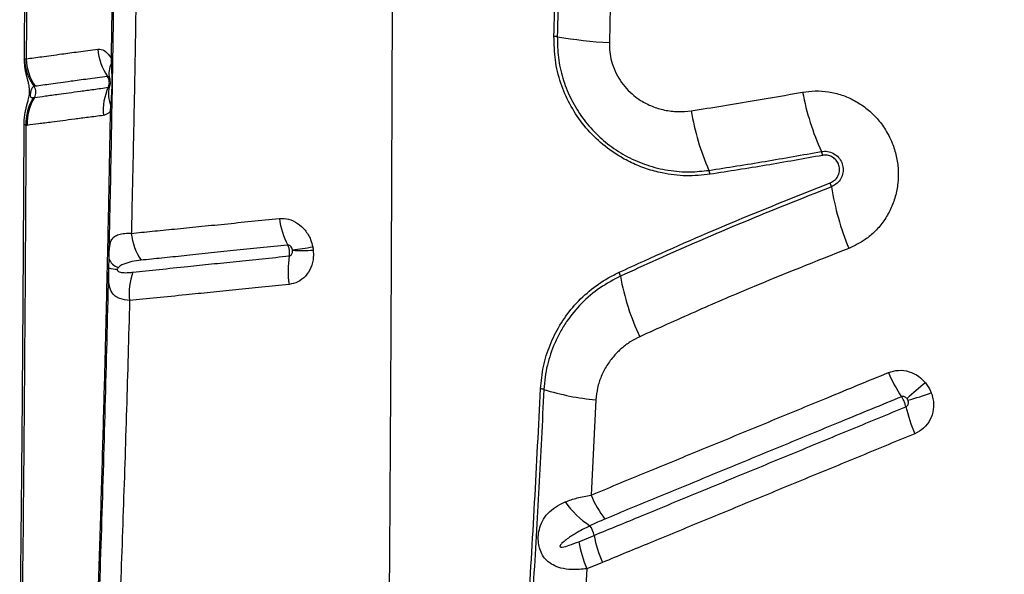
# Model space of a CAD drawing. Units: millimetres. Extents: x 188 to 343, y 160 to 316.
# Drawn here: x 312 to 315, y 248 to 249 of the extents above; entities that cross this region are included whole.
import ezdxf

# ---------------------------------------------------------------- set-up
doc = ezdxf.new("R2010")
doc.units = ezdxf.units.MM

msp = doc.modelspace()

# ---------------------------------------------------------------- linework, layer by layer
at = {"color": 7, "linetype": 'Continuous', "lineweight": 25}
for p, q in [((313.8928, 249.3459), (313.89, 249.2377)), ((312.137, 249.1896), (312.1424, 249.1892)), ((312.3981, 249.1748), (312.3977, 249.1892)), ((312.1635, 249.0728), (312.1668, 249.0732)), ((312.3951, 249.0326), (312.396, 249.0468)), ((312.145, 248.9896), (312.1415, 248.9892)), ((312.3898, 248.5622), (312.3905, 248.5904)), ((313.8496, 248.1662), (313.8351, 247.8807)), ((313.7982, 247.7409), (313.8439, 247.7597)), ((313.8227, 247.6596), (313.8118, 247.4769)), ((313.869, 247.6785), (313.8227, 247.6596))]:
    msp.add_line(p, q, dxfattribs=at)
at = {"color": 8, "linetype": 'Continuous', "lineweight": 25}
msp.add_line((312.1363, 249.1881), (312.137, 249.1896), dxfattribs=at)
at = {"color": 7, "linetype": 'Continuous', "lineweight": 25, "flags": 128}
msp.add_lwpolyline([(312.3993, 249.0304), (312.3993, 249.0307), (312.3991, 249.0309), (312.3987, 249.0312), (312.3983, 249.0315), (312.3977, 249.0318), (312.3969, 249.0321), (312.3961, 249.0323), (312.3951, 249.0326)], dxfattribs=at)
at = {"color": 7, "linetype": 'Continuous', "lineweight": 25}
for centre, radius, start, end in [((313.7193, 249.1725), 0.0842, 80.01, 86.9207), ((313.9563, 250.5175), 1.2815, 260.0021, 267.0308), ((312.524, 249.2307), 0.1673, 184.2779, 214.278), ((312.2835, 249.1937), 0.1465, 181.6336, 216.7508), ((312.2958, 249.1934), 0.1535, 181.5755, 214.3826), ((312.4444, 249.1459), 0.0545, 148.0025, 196.3697), ((312.3977, 249.1837), 0.00548, 39.3237, 90.3338), ((312.3971, 249.1701), 0.00483, 16.747, 77.7005), ((312.1406, 249.089), 0.0306, 328.8745, 33.8135), ((312.5356, 249.0342), 0.1628, 154.7794, 185.2298), ((312.4851, 249.0831), 0.0962, 165.8581, 202.1888), ((312.2935, 248.9939), 0.1521, 148.7535, 181.7549), ((312.2969, 248.9946), 0.1519, 148.8495, 181.8731), ((315.2449, 249.2354), 0.7894, 190.6692, 204.2522), ((312.3962, 249.0359), 0.0109, 71.8192, 91.1315), ((314.8479, 249.1471), 0.7216, 189.0736, 203.9179), ((314.4773, 248.8896), 0.0525, 10.8361, 24.157), ((314.1444, 248.8352), 0.0479, 9.2609, 23.8271), ((314.5003, 248.7964), 0.0557, 9.0575, 21.9337), ((315.3877, 248.9407), 0.8433, 189.2491, 202.2976), ((313.1373, 248.7414), 0.2384, 187.5267, 207.7065), ((312.6365, 248.6851), 0.1803, 186.2007, 213.7398), ((312.815, 249.7399), 1.1303, 276.3547, 279.4669), ((312.9693, 249.1323), 0.5182, 266.8017, 273.6657), ((312.4267, 248.6002), 0.0376, 195.0814, 257.446), ((313.1889, 248.5532), 0.262, 170.1648, 188.95), ((312.4141, 248.6393), 0.0808, 252.5214, 270.8642), ((312.629, 248.4867), 0.1783, 159.5044, 187.2893), ((313.8775, 248.5294), 0.0463, 9.6724, 25.0723), ((314.6144, 248.6578), 0.7016, 189.8977, 205.5065), ((315.1061, 248.4087), 0.4127, 202.9074, 214.3808), ((316.3748, 246.3789), 2.397, 129.9029, 131.6446), ((313.6789, 248.1501), 0.0495, 72.6272, 84.5272), ((313.919, 248.9167), 0.7537, 252.6101, 264.7182), ((314.4534, 249.3028), 1.1851, 286.2418, 289.7888), ((315.2213, 248.2485), 0.4545, 193.0991, 203.8329), ((314.1447, 248.0114), 0.3361, 202.8807, 217.0663), ((313.9792, 248.0149), 0.2701, 214.9698, 236.9074), ((313.772, 247.7466), 0.0731, 10.3563, 35.1618), ((314.197, 247.8244), 0.3589, 190.3913, 203.9882), ((314.1492, 247.8025), 0.3563, 189.9583, 203.6378)]:
    msp.add_arc(centre, radius, start, end, dxfattribs=at)
for points, knots in [([(312.1391, 250.512), (312.1392, 250.4727), (312.1393, 250.3668), (312.1392, 250.1942), (312.1389, 249.9941), (312.1385, 249.7936), (312.1378, 249.5927), (312.1371, 249.3915), (312.1365, 249.2565), (312.1361, 249.1888), (312.1361, 249.1881)], [0, 0, 0, 0, 0.088904, 0.239397, 0.390332, 0.541708, 0.693517, 0.845749, 0.998393, 1, 1, 1, 1]), ([(312.1452, 250.5091), (312.1451, 250.3727), (312.145, 250.0999), (312.1443, 249.7435), (312.1434, 249.4399), (312.1428, 249.2728), (312.1424, 249.1892)], [0, 0, 0, 0, 0.309282, 0.618863, 0.809396, 1, 1, 1, 1]), ([(313.7238, 249.2566), (313.7262, 249.3519), (313.7311, 249.5427), (313.7366, 249.8402), (313.7406, 250.1488), (313.7417, 250.3619), (313.7422, 250.4685)], [0, 0, 0, 0, 0.236726, 0.473578, 0.736702, 1, 1, 1, 1]), ([(313.7523, 250.4684), (313.7518, 250.3684), (313.7509, 250.1684), (313.7471, 249.8661), (313.7417, 249.5616), (313.7365, 249.3575), (313.7339, 249.2555)], [0, 0, 0, 0, 0.246793, 0.493729, 0.746788, 1, 1, 1, 1]), ([(312.3905, 248.5904), (312.3914, 248.6323), (312.3948, 248.7851), (312.3999, 249.0498), (312.4051, 249.3854), (312.4092, 249.7224), (312.4108, 249.9479), (312.4117, 250.0606)], [0, 0, 0, 0, 0.086141, 0.314229, 0.542316, 0.771158, 1, 1, 1, 1]), ([(312.3977, 249.1892), (312.3988, 249.2616), (312.401, 249.4064), (312.4036, 249.6243), (312.4058, 249.8427), (312.4068, 249.9885), (312.4073, 250.0614)], [0, 0, 0, 0, 0.249816, 0.499631, 0.749816, 1, 1, 1, 1]), ([(313.2396, 249.6562), (313.2393, 249.5354), (313.2388, 249.2946), (313.2375, 248.9356), (313.236, 248.5806), (313.2343, 248.2356), (313.2323, 247.9011), (313.2301, 247.5776), (313.2278, 247.2602), (313.2259, 247.0516), (313.225, 246.9482)], [0, 0, 0, 0, 0.132106, 0.263439, 0.393737, 0.522751, 0.644506, 0.764727, 0.883271, 1, 1, 1, 1]), ([(312.4742, 249.5793), (312.4731, 249.5045), (312.4711, 249.355), (312.4672, 249.1311), (312.4628, 248.9076), (312.4593, 248.7526), (312.4574, 248.672), (312.4572, 248.6656)], [0, 0, 0, 0, 0.244549, 0.489097, 0.734007, 0.978916, 1, 1, 1, 1]), ([(314.1917, 248.8429), (314.1678, 248.8405), (314.12, 248.8357), (314.0559, 248.8437), (314.0012, 248.8583), (313.956, 248.8766), (313.9067, 248.9036), (313.8558, 248.9424), (313.8078, 248.9941), (313.77, 249.0527), (313.7425, 249.1166), (313.7255, 249.1854), (313.7244, 249.2329), (313.7238, 249.2566)], [0, 0, 0, 0, 0.104299, 0.208584, 0.277899, 0.347446, 0.41674, 0.51638, 0.615991, 0.709983, 0.803961, 0.901976, 1, 1, 1, 1]), ([(313.7339, 249.2555), (313.7343, 249.2345), (313.7351, 249.1927), (313.7488, 249.1309), (313.7717, 249.0721), (313.8035, 249.0177), (313.8434, 248.9695), (313.8905, 248.9277), (313.9439, 248.894), (314.0031, 248.8686), (314.0664, 248.8533), (314.1291, 248.848), (314.1695, 248.8525), (314.1882, 248.8545)], [0, 0, 0, 0, 0.0891, 0.178192, 0.267291, 0.3564, 0.445708, 0.535035, 0.627622, 0.72023, 0.817899, 0.915585, 1, 1, 1, 1]), ([(313.89, 249.2377), (313.8901, 249.2284), (313.8904, 249.2098), (313.896, 249.181), (313.9062, 249.1521), (313.9214, 249.1243), (313.9407, 249.0995), (313.9618, 249.0796), (313.9873, 249.0612), (314.0177, 249.0457), (314.0553, 249.0343), (314.0951, 249.0293), (314.1219, 249.032), (314.1353, 249.0333)], [0, 0, 0, 0, 0.075095, 0.150181, 0.235438, 0.320711, 0.404989, 0.489298, 0.557117, 0.664145, 0.771229, 0.885599, 1, 1, 1, 1]), ([(312.1424, 249.1892), (312.1572, 249.1912), (312.1796, 249.1941), (312.2169, 249.1993), (312.2524, 249.2042), (312.2973, 249.2101), (312.3372, 249.2155), (312.3572, 249.2182)], [0, 0, 0, 0, 0.291687, 0.439642, 0.587801, 0.793461, 1, 1, 1, 1]), ([(312.3572, 249.2182), (312.3592, 249.2183), (312.3666, 249.2188), (312.38, 249.2125), (312.3915, 249.1996), (312.397, 249.1904), (312.3977, 249.1892)], [0, 0, 0, 0, 0.146543, 0.535299, 0.9413, 1, 1, 1, 1]), ([(312.1362, 249.1881), (312.1362, 249.1853), (312.1361, 249.1774), (312.1373, 249.1655), (312.1394, 249.1528), (312.1419, 249.1416), (312.1445, 249.1317), (312.1473, 249.121), (312.1496, 249.1109), (312.1512, 249.1001), (312.1514, 249.0906), (312.1509, 249.0819), (312.1495, 249.0731), (312.1473, 249.0637), (312.1445, 249.0537), (312.1414, 249.0424), (312.1384, 249.0296), (312.1362, 249.0153), (312.135, 249.0041), (312.1353, 248.9979), (312.1353, 248.9972)], [0, 0, 0, 0, 0.037901, 0.105818, 0.166581, 0.224836, 0.283422, 0.344872, 0.43236, 0.495406, 0.53226, 0.567791, 0.607726, 0.653806, 0.724781, 0.78751, 0.846647, 0.918051, 0.990451, 1, 1, 1, 1]), ([(312.396, 249.0468), (312.3971, 249.0596), (312.3994, 249.087), (312.4001, 249.1298), (312.3988, 249.1598), (312.3981, 249.1748)], [0, 0, 0, 0, 0.303485, 0.650619, 1, 1, 1, 1]), ([(312.3858, 249.1365), (312.3657, 249.1337), (312.3255, 249.1282), (312.2804, 249.1221), (312.2444, 249.1171), (312.2067, 249.1118), (312.1841, 249.1088), (312.1692, 249.1067)], [0, 0, 0, 0, 0.205217, 0.41142, 0.559415, 0.707635, 1, 1, 1, 1]), ([(312.392, 249.1306), (312.3917, 249.1312), (312.3908, 249.1332), (312.3889, 249.1356), (312.387, 249.1366), (312.3861, 249.1365), (312.3858, 249.1365)], [0, 0, 0, 0, 0.1768587, 0.5438942, 0.8759955, 1, 1, 1, 1]), ([(312.3882, 249.1036), (312.3884, 249.1039), (312.3899, 249.1071), (312.3914, 249.1128), (312.3916, 249.1216), (312.3899, 249.1295), (312.387, 249.1344), (312.3858, 249.1365)], [0, 0, 0, 0, 0.032993, 0.32166, 0.50143, 0.790404, 1, 1, 1, 1]), ([(312.1661, 249.1061), (312.1642, 249.1054), (312.1605, 249.104), (312.1576, 249.0987), (312.156, 249.0925), (312.1554, 249.0892), (312.155, 249.0869), (312.1547, 249.0848), (312.1545, 249.0831), (312.1544, 249.0814), (312.1543, 249.0796), (312.1545, 249.0767), (312.1558, 249.0739), (312.1587, 249.0722), (312.1619, 249.0726), (312.1635, 249.0728)], [0, 0, 0, 0, 0.21249, 0.423369, 0.48823, 0.512976, 0.537886, 0.549894, 0.562012, 0.572697, 0.58648, 0.610767, 0.68729, 0.843373, 1, 1, 1, 1]), ([(312.1692, 249.1067), (312.1681, 249.1066), (312.1671, 249.1064), (312.1661, 249.1061), (312.1661, 249.1061)], [0, 0, 0, 0, 0.999959, 1, 1, 1, 1]), ([(312.1668, 249.0732), (312.1668, 249.0732), (312.1771, 249.0746), (312.1992, 249.0776), (312.2342, 249.0824), (312.2698, 249.0873), (312.3048, 249.0921), (312.3437, 249.0974), (312.3734, 249.1015), (312.3882, 249.1036)], [0, 0, 0, 0, 0.000001, 0.209381, 0.418731, 0.5632, 0.70766, 0.853835, 1, 1, 1, 1]), ([(312.3882, 249.1036), (312.389, 249.1038), (312.3902, 249.1043), (312.3913, 249.1059), (312.3918, 249.1066)], [0, 0, 0, 0, 0.556677, 1, 1, 1, 1]), ([(312.3924, 249.1296), (312.3925, 249.1295), (312.3925, 249.1295), (312.3928, 249.1277), (312.3931, 249.1252), (312.3934, 249.122), (312.3936, 249.1183), (312.3935, 249.1146), (312.3934, 249.1117), (312.3932, 249.1099), (312.3931, 249.1092), (312.3931, 249.1094), (312.3931, 249.1094)], [0, 0, 0, 0, 0.158994, 0.275183, 0.364526, 0.455422, 0.561279, 0.671909, 0.768671, 0.855637, 0.952404, 1, 1, 1, 1]), ([(314.1353, 249.0333), (314.1981, 249.0431), (314.3092, 249.0605), (314.4207, 249.0805), (314.4691, 249.0892)], [0, 0, 0, 0, 0.565584, 1, 1, 1, 1]), ([(314.4691, 249.0892), (314.4815, 249.0909), (314.5072, 249.0944), (314.547, 249.0912), (314.5868, 249.0816), (314.6245, 249.0651), (314.6591, 249.0426), (314.6895, 249.0145), (314.7169, 248.9795), (314.7377, 248.94), (314.7508, 248.8975), (314.7566, 248.8566), (314.7556, 248.8156), (314.7479, 248.7756), (314.7337, 248.7376), (314.7135, 248.7026), (314.6876, 248.6719), (314.6531, 248.6421), (314.6242, 248.6286), (314.6074, 248.6207)], [0, 0, 0, 0, 0.053694, 0.111509, 0.169322, 0.226647, 0.283969, 0.340693, 0.397415, 0.466598, 0.5231, 0.579603, 0.636056, 0.692511, 0.74919, 0.805872, 0.863129, 0.920389, 1, 1, 1, 1]), ([(312.3734, 249.0193), (312.3581, 249.0173), (312.3273, 249.0133), (312.2872, 249.0081), (312.251, 249.0034), (312.2143, 248.9986), (312.178, 248.9939), (312.156, 248.9911), (312.145, 248.9896)], [0, 0, 0, 0, 0.146408, 0.293216, 0.43764, 0.582337, 0.790933, 1, 1, 1, 1]), ([(312.3045, 246.2668), (312.307, 246.3191), (312.3119, 246.4235), (312.3189, 246.5787), (312.3269, 246.7611), (312.3357, 246.9726), (312.345, 247.2115), (312.3537, 247.4507), (312.3618, 247.6906), (312.3693, 247.932), (312.3758, 248.1646), (312.3816, 248.388), (312.3866, 248.602), (312.3912, 248.8169), (312.3938, 248.9607), (312.3951, 249.0326)], [0, 0, 0, 0, 0.058234, 0.116478, 0.174712, 0.262092, 0.349482, 0.436135, 0.522785, 0.609572, 0.69636, 0.772216, 0.848073, 0.924037, 1, 1, 1, 1]), ([(312.3951, 249.0326), (312.3931, 249.0304), (312.3863, 249.0232), (312.3787, 249.0209), (312.3734, 249.0193)], [0, 0, 0, 0, 0.302138, 1, 1, 1, 1]), ([(312.1352, 248.9972), (312.1352, 248.9943), (312.1348, 248.9241), (312.1341, 248.7867), (312.133, 248.5856), (312.1317, 248.3855), (312.1302, 248.1869), (312.1286, 247.9897), (312.1267, 247.7939), (312.1248, 247.6172), (312.1234, 247.5061), (312.1228, 247.4594)], [0, 0, 0, 0, 0.005598, 0.135612, 0.26565, 0.395224, 0.524182, 0.652574, 0.78045, 0.90786, 1, 1, 1, 1]), ([(312.1415, 248.9892), (312.1409, 248.8607), (312.1396, 248.6035), (312.1368, 248.2196), (312.1336, 247.8371), (312.1307, 247.584), (312.1293, 247.4575)], [0, 0, 0, 0, 0.249546, 0.499091, 0.749547, 1, 1, 1, 1]), ([(314.1882, 248.8545), (314.2443, 248.8633), (314.3564, 248.8808), (314.4689, 248.901), (314.5251, 248.9111)], [0, 0, 0, 0, 0.499898, 1, 1, 1, 1]), ([(314.5288, 248.8995), (314.4725, 248.8894), (314.36, 248.8692), (314.2478, 248.8516), (314.1917, 248.8429)], [0, 0, 0, 0, 0.499897, 1, 1, 1, 1]), ([(314.5251, 248.9111), (314.5314, 248.9116), (314.5439, 248.9127), (314.5622, 248.9061), (314.5771, 248.8942), (314.5871, 248.8782), (314.5912, 248.8603), (314.5895, 248.8422), (314.5821, 248.8256), (314.5702, 248.8124), (314.56, 248.8075), (314.5553, 248.8052)], [0, 0, 0, 0, 0.117285, 0.234696, 0.349979, 0.460457, 0.568043, 0.675688, 0.786121, 0.901001, 1, 1, 1, 1]), ([(314.552, 248.8172), (314.5565, 248.8195), (314.5656, 248.8241), (314.5751, 248.8364), (314.5801, 248.8509), (314.5797, 248.8659), (314.5745, 248.8794), (314.5655, 248.8902), (314.5537, 248.8975), (314.5409, 248.9008), (314.5325, 248.8999), (314.5288, 248.8995)], [0, 0, 0, 0, 0.1222014, 0.244517, 0.3645371, 0.4781647, 0.5860416, 0.6913737, 0.7980708, 0.9092783, 1, 1, 1, 1]), ([(313.9195, 248.549), (313.9446, 248.5605), (314.0602, 248.6134), (314.2693, 248.7049), (314.4577, 248.7797), (314.552, 248.8172)], [0, 0, 0, 0, 0.121537, 0.560482, 1, 1, 1, 1]), ([(314.5553, 248.8052), (314.4669, 248.7701), (314.29, 248.6998), (314.0805, 248.609), (313.9593, 248.5536), (313.9232, 248.5372)], [0, 0, 0, 0, 0.412422, 0.825327, 1, 1, 1, 1]), ([(312.4572, 248.6656), (312.4777, 248.6677), (312.5188, 248.6718), (312.5866, 248.6787), (312.6589, 248.6858), (312.7359, 248.6936), (312.8164, 248.7018), (312.8728, 248.7074), (312.901, 248.7102)], [0, 0, 0, 0, 0.163043, 0.326634, 0.494323, 0.662567, 0.831046, 1, 1, 1, 1]), ([(312.901, 248.7102), (312.9103, 248.7101), (312.9288, 248.7099), (312.9559, 248.697), (312.9789, 248.6759), (312.9944, 248.6505), (312.999, 248.6324), (313.001, 248.625)], [0, 0, 0, 0, 0.2130065, 0.4244375, 0.6355554, 0.8502414, 1, 1, 1, 1]), ([(312.3905, 248.5904), (312.3905, 248.5929), (312.3907, 248.5993), (312.391, 248.6109), (312.3919, 248.6238), (312.3933, 248.6324), (312.3957, 248.6416), (312.3999, 248.6503), (312.4092, 248.6588), (312.4232, 248.664), (312.4397, 248.6661), (312.4523, 248.6658), (312.4572, 248.6656)], [0, 0, 0, 0, 0.035399, 0.089163, 0.182666, 0.276509, 0.296656, 0.436805, 0.57715, 0.737081, 0.897037, 1, 1, 1, 1]), ([(312.9262, 248.6306), (312.8985, 248.6277), (312.8429, 248.622), (312.7633, 248.6137), (312.6869, 248.6058), (312.6153, 248.5984), (312.5479, 248.5913), (312.507, 248.5871), (312.4865, 248.585)], [0, 0, 0, 0, 0.168405, 0.337247, 0.504924, 0.67314, 0.836297, 1, 1, 1, 1]), ([(312.9402, 248.6165), (312.9399, 248.6178), (312.9392, 248.6207), (312.937, 248.6249), (312.9338, 248.6284), (312.93, 248.6305), (312.9275, 248.6305), (312.9262, 248.6306)], [0, 0, 0, 0, 0.169656, 0.401352, 0.611878, 0.808662, 1, 1, 1, 1]), ([(312.9307, 248.5979), (312.931, 248.6002), (312.9319, 248.6056), (312.9314, 248.6137), (312.9297, 248.6223), (312.9278, 248.6275), (312.9264, 248.6303), (312.9262, 248.6306)], [0, 0, 0, 0, 0.212883, 0.502371, 0.683324, 0.97262, 1, 1, 1, 1]), ([(313.0024, 248.6151), (313.0028, 248.6081), (313.0037, 248.59), (312.9966, 248.5622), (312.9802, 248.5365), (312.9573, 248.5182), (312.9392, 248.5143), (312.93, 248.5124)], [0, 0, 0, 0, 0.13784, 0.358322, 0.572927, 0.784783, 1, 1, 1, 1]), ([(312.9307, 248.5979), (312.9319, 248.5982), (312.9344, 248.5989), (312.9375, 248.6019), (312.9397, 248.6061), (312.9406, 248.6107), (312.9405, 248.6137), (312.9404, 248.6148)], [0, 0, 0, 0, 0.19211, 0.390586, 0.606634, 0.845326, 1, 1, 1, 1]), ([(312.9404, 248.6148), (312.9404, 248.6151), (312.9403, 248.6156), (312.9402, 248.6162), (312.9402, 248.6165)], [0, 0, 0, 0, 0.46099, 1, 1, 1, 1]), ([(313.001, 248.625), (313.0013, 248.6232), (313.0019, 248.6199), (313.0023, 248.6166), (313.0024, 248.6151)], [0, 0, 0, 0, 0.539263, 1, 1, 1, 1]), ([(314.6074, 248.6207), (314.5085, 248.5815), (314.353, 248.5197), (314.1452, 248.4301), (314.0358, 248.3805), (313.9812, 248.3557)], [0, 0, 0, 0, 0.46578, 0.732827, 1, 1, 1, 1]), ([(312.4865, 248.585), (312.4772, 248.5838), (312.4586, 248.5814), (312.4382, 248.5754), (312.4252, 248.5694), (312.4201, 248.5649), (312.4186, 248.5635)], [0, 0, 0, 0, 0.367665, 0.735472, 0.919394, 1, 1, 1, 1]), ([(312.4619, 248.5492), (312.4878, 248.5519), (312.5395, 248.5573), (312.6195, 248.5657), (312.697, 248.5737), (312.7715, 248.5815), (312.8492, 248.5895), (312.9035, 248.5951), (312.9307, 248.5979)], [0, 0, 0, 0, 0.196808, 0.392539, 0.543541, 0.694547, 0.84727, 1, 1, 1, 1]), ([(312.3077, 246.262), (312.3122, 246.3557), (312.3211, 246.5431), (312.3334, 246.8245), (312.3449, 247.1073), (312.3568, 247.4253), (312.3687, 247.7794), (312.3803, 248.169), (312.3867, 248.4311), (312.3898, 248.5622)], [0, 0, 0, 0, 0.124619, 0.249258, 0.373855, 0.498419, 0.6656, 0.832824, 1, 1, 1, 1]), ([(312.4521, 248.4641), (312.4418, 248.4654), (312.4264, 248.4674), (312.4115, 248.4752), (312.4004, 248.4849), (312.3927, 248.5), (312.3895, 248.5224), (312.3894, 248.5441), (312.3897, 248.5578), (312.3898, 248.5622)], [0, 0, 0, 0, 0.236138, 0.354213, 0.472239, 0.667576, 0.814964, 0.94094, 1, 1, 1, 1]), ([(312.4153, 248.5585), (312.4153, 248.5583), (312.4151, 248.5578), (312.415, 248.5569), (312.415, 248.5559), (312.4152, 248.5549), (312.4159, 248.5533), (312.4188, 248.5505), (312.4269, 248.5483), (312.4401, 248.5473), (312.4529, 248.5483), (312.4603, 248.549), (312.4619, 248.5492)], [0, 0, 0, 0, 0.0047177, 0.0192129, 0.0294022, 0.039559, 0.0568058, 0.1006708, 0.2634564, 0.5868539, 0.9108894, 1, 1, 1, 1]), ([(312.4186, 248.5635), (312.4178, 248.5627), (312.4166, 248.5614), (312.4157, 248.5593), (312.4153, 248.5585)], [0, 0, 0, 0, 0.608736, 1, 1, 1, 1]), ([(313.6837, 248.1995), (313.6859, 248.222), (313.6903, 248.2671), (313.7106, 248.3313), (313.7402, 248.3909), (313.7797, 248.4458), (313.8285, 248.4937), (313.8766, 248.5278), (313.9084, 248.5435), (313.9195, 248.549)], [0, 0, 0, 0, 0.148643, 0.297333, 0.446613, 0.595929, 0.755344, 0.914778, 1, 1, 1, 1]), ([(312.93, 248.5124), (312.9028, 248.5096), (312.8482, 248.5041), (312.7695, 248.4962), (312.6934, 248.4885), (312.6138, 248.4804), (312.5317, 248.4721), (312.4787, 248.4668), (312.4521, 248.4641)], [0, 0, 0, 0, 0.150874, 0.301741, 0.454208, 0.60667, 0.802691, 1, 1, 1, 1]), ([(313.9232, 248.5372), (313.9024, 248.5263), (313.8602, 248.5041), (313.806, 248.4574), (313.7675, 248.411), (313.7422, 248.3698), (313.721, 248.327), (313.7057, 248.2813), (313.6965, 248.2342), (313.6947, 248.2097), (313.6937, 248.1974)], [0, 0, 0, 0, 0.166163, 0.337163, 0.502736, 0.5882, 0.673659, 0.834011, 0.917008, 1, 1, 1, 1]), ([(312.4521, 248.4641), (312.4491, 248.3552), (312.443, 248.1375), (312.4325, 247.8132), (312.4216, 247.5173), (312.4113, 247.2492), (312.4017, 247.0083), (312.3914, 246.769), (312.3832, 246.612), (312.3791, 246.5336)], [0, 0, 0, 0, 0.166091, 0.332214, 0.498306, 0.623739, 0.749208, 0.874631, 1, 1, 1, 1]), ([(313.9812, 248.3557), (313.9715, 248.3507), (313.9522, 248.3409), (313.9264, 248.3213), (313.9025, 248.2978), (313.8816, 248.2697), (313.8649, 248.2374), (313.8533, 248.2027), (313.8509, 248.1783), (313.8496, 248.1662)], [0, 0, 0, 0, 0.13626, 0.272514, 0.406174, 0.556309, 0.706379, 0.85324, 1, 1, 1, 1]), ([(313.8351, 247.8807), (313.8871, 247.9022), (313.9652, 247.9344), (314.07, 247.9776), (314.175, 248.0209), (314.3068, 248.0752), (314.4392, 248.1298), (314.5789, 248.1874), (314.6658, 248.2233), (314.726, 248.2481)], [0, 0, 0, 0, 0.177728, 0.266594, 0.35546, 0.533203, 0.710953, 0.799829, 1, 1, 1, 1]), ([(314.726, 248.2481), (314.7361, 248.2511), (314.7563, 248.2571), (314.7886, 248.2523), (314.8168, 248.2389), (314.8308, 248.2243), (314.8372, 248.2177)], [0, 0, 0, 0, 0.26005, 0.520289, 0.781968, 1, 1, 1, 1]), ([(314.8372, 248.2177), (314.843, 248.2095), (314.8498, 248.2), (314.854, 248.1892), (314.8546, 248.1877)], [0, 0, 0, 0, 0.8574417, 1, 1, 1, 1]), ([(313.646, 247.5193), (313.6528, 247.6321), (313.6665, 247.8577), (313.6779, 248.0855), (313.6837, 248.1995)], [0, 0, 0, 0, 0.499811, 1, 1, 1, 1]), ([(313.6937, 248.1974), (313.6888, 248.0994), (313.679, 247.9034), (313.6659, 247.6769), (313.658, 247.5483), (313.6561, 247.5167)], [0, 0, 0, 0, 0.42983, 0.859902, 1, 1, 1, 1]), ([(314.8546, 248.1877), (314.8565, 248.1818), (314.8618, 248.1653), (314.8622, 248.1366), (314.8524, 248.1058), (314.8332, 248.0797), (314.8148, 248.0698), (314.8056, 248.0648)], [0, 0, 0, 0, 0.12432, 0.346202, 0.565153, 0.782553, 1, 1, 1, 1]), ([(314.7655, 248.1757), (314.7055, 248.1509), (314.6187, 248.1151), (314.4794, 248.0576), (314.3472, 248.0031), (314.2157, 247.9488), (314.1109, 247.9056), (314.0064, 247.8624), (313.9285, 247.8303), (313.8765, 247.8088)], [0, 0, 0, 0, 0.2001613, 0.2890351, 0.4667838, 0.6445275, 0.7333967, 0.822265, 1, 1, 1, 1]), ([(314.782, 248.1701), (314.781, 248.1712), (314.7789, 248.1736), (314.7747, 248.176), (314.7699, 248.177), (314.767, 248.1761), (314.7655, 248.1757)], [0, 0, 0, 0, 0.23554, 0.50286, 0.755, 1, 1, 1, 1]), ([(314.7786, 248.1455), (314.7781, 248.1476), (314.7768, 248.1528), (314.7739, 248.1604), (314.7702, 248.1683), (314.7674, 248.173), (314.7657, 248.1755), (314.7655, 248.1757)], [0, 0, 0, 0, 0.210764, 0.500244, 0.681425, 0.970903, 1, 1, 1, 1]), ([(314.7786, 248.1455), (314.7799, 248.1462), (314.7826, 248.1477), (314.7852, 248.1517), (314.7864, 248.1567), (314.7861, 248.1613), (314.7852, 248.164), (314.7848, 248.165)], [0, 0, 0, 0, 0.200767, 0.407493, 0.627088, 0.863403, 1, 1, 1, 1]), ([(314.7848, 248.165), (314.7847, 248.1653), (314.784, 248.1671), (314.7829, 248.1687), (314.782, 248.1701)], [0, 0, 0, 0, 0.143343, 1, 1, 1, 1]), ([(313.8439, 247.7597), (313.8439, 247.7597), (313.8913, 247.7793), (313.9649, 247.8096), (314.0909, 247.8617), (314.1957, 247.9049), (314.3272, 247.9592), (314.4593, 248.0137), (314.6185, 248.0794), (314.7252, 248.1234), (314.7786, 248.1455)], [0, 0, 0, 0, 0.000001, 0.154728, 0.239246, 0.40829, 0.492813, 0.661868, 0.830932, 1, 1, 1, 1]), ([(314.8056, 248.0648), (314.7521, 248.0428), (314.6451, 247.9986), (314.4856, 247.9329), (314.3533, 247.8783), (314.2215, 247.8239), (314.1165, 247.7806), (313.9902, 247.7285), (313.9166, 247.6982), (313.869, 247.6785)], [0, 0, 0, 0, 0.1690676, 0.3381285, 0.5071831, 0.5917061, 0.7607499, 0.8452674, 1, 1, 1, 1]), ([(313.7579, 247.8601), (313.7695, 247.8645), (313.7931, 247.8733), (313.821, 247.8782), (313.8351, 247.8807)], [0, 0, 0, 0, 0.492568, 1, 1, 1, 1]), ([(313.8227, 247.6596), (313.8072, 247.6581), (313.7801, 247.6556), (313.7463, 247.6605), (313.7212, 247.6697), (313.7028, 247.6827), (313.6893, 247.6992), (313.6825, 247.7146), (313.6782, 247.7308), (313.6763, 247.7468), (313.6776, 247.7686), (313.6835, 247.7922), (313.6962, 247.8161), (313.7157, 247.8366), (313.737, 247.8507), (313.7522, 247.8576), (313.7579, 247.8601)], [0, 0, 0, 0, 0.1244808, 0.2185195, 0.2953727, 0.3653466, 0.422851, 0.4786401, 0.4973479, 0.5498233, 0.5946039, 0.6617016, 0.7477945, 0.8447641, 0.9419689, 1, 1, 1, 1]), ([(313.8765, 247.8088), (313.8614, 247.8023), (313.8464, 247.7958), (313.8318, 247.7887), (313.8318, 247.7887)], [0, 0, 0, 0, 0.999989, 1, 1, 1, 1]), ([(313.8318, 247.7887), (313.8169, 247.781), (313.7924, 247.7685), (313.7647, 247.7505), (313.7499, 247.7384), (313.7435, 247.7319), (313.7419, 247.7284), (313.7417, 247.7273), (313.7418, 247.7265), (313.7422, 247.7258), (313.7429, 247.7252), (313.745, 247.7246), (313.7542, 247.725), (313.7723, 247.7307), (313.7887, 247.7371), (313.7982, 247.7409)], [0, 0, 0, 0, 0.29564, 0.487184, 0.583011, 0.631156, 0.640598, 0.644876, 0.649201, 0.652926, 0.657545, 0.665831, 0.693188, 0.821735, 1, 1, 1, 1]), ([(315.7938, 247.7009), (315.7346, 247.6543), (315.6163, 247.5609), (315.4454, 247.4151), (315.2786, 247.2656), (315.1161, 247.1125), (314.9575, 246.9562), (314.8011, 246.7955), (314.6465, 246.6306), (314.5456, 246.5177), (314.4951, 246.4612)], [0, 0, 0, 0, 0.123028, 0.246097, 0.369138, 0.493206, 0.617298, 0.741372, 0.870646, 1, 1, 1, 1])]:
    msp.add_open_spline(points, degree=3, knots=knots, dxfattribs=at)
at = {"color": 8, "linetype": 'Continuous', "lineweight": 25}
for points, knots in [([(312.3918, 249.1066), (312.3924, 249.1078), (312.3931, 249.1091), (312.3934, 249.1108), (312.3935, 249.111)], [0, 0, 0, 0, 0.877506, 1, 1, 1, 1]), ([(312.1415, 248.9892), (312.1393, 248.9901), (312.1355, 248.9916), (312.1357, 248.9956), (312.1357, 248.9972)], [0, 0, 0, 0, 0.602254, 1, 1, 1, 1])]:
    msp.add_open_spline(points, degree=3, knots=knots, dxfattribs=at)

doc.saveas('drawing.dxf')
